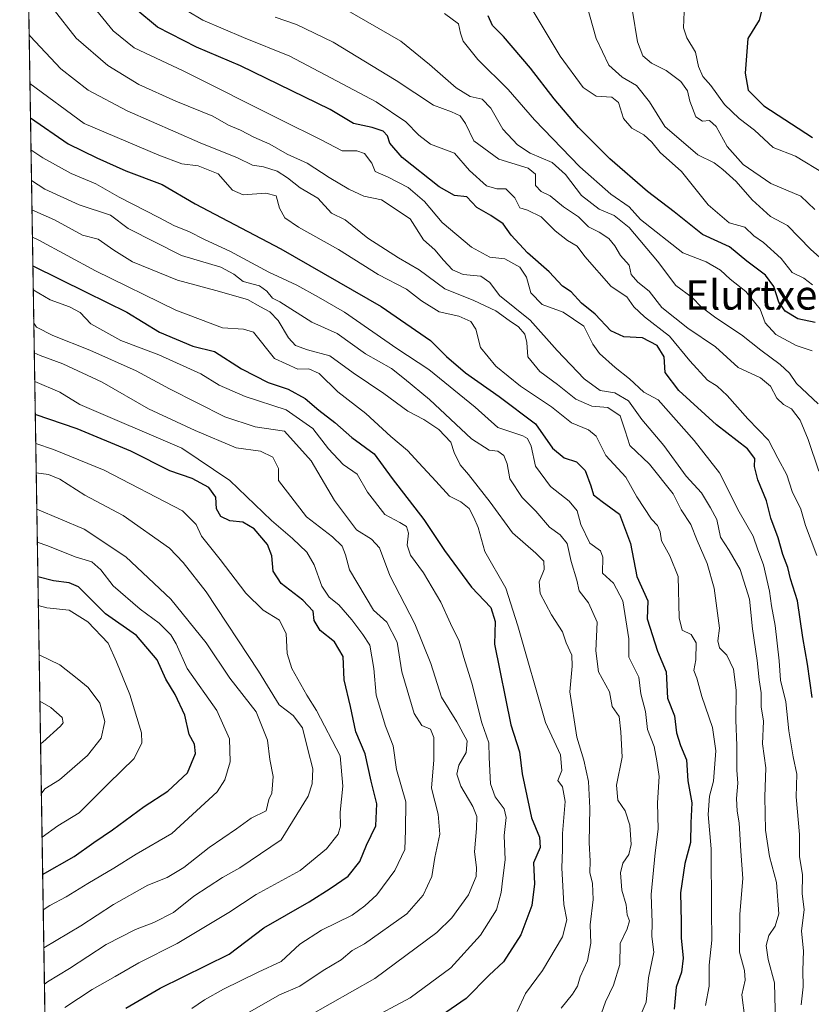
# Model space of a CAD drawing. Units: metres. Extents: x 610525 to 613974, y 4750141 to 4752510.
# Drawn here: x 610525 to 610741, y 4752031 to 4752299 of the extents above; entities that cross this region are included whole.
import ezdxf
from ezdxf.enums import TextEntityAlignment as Align

# ---------------------------------------------------------------- set-up
doc = ezdxf.new("R2010")
doc.units = ezdxf.units.M
doc.header["$MEASUREMENT"] = 0
doc.linetypes.add('TRAZOS', pattern=[0.75, 0.5, -0.25])
for name, color, linetype, lineweight in [('Arbolado forestal', 92, 'TRAZOS', 0), ('Arbolado forestal CxS', 92, 'Continuous', 0), ('Comarca CxS', 133, 'Continuous', 0), ('Comunidad Autónoma CxS', 142, 'Continuous', 0), ('Curva de nivel maestra', 36, 'Continuous', 30), ('Curva de nivel normal', 36, 'Continuous', 0), ('Entidad de ámbito territorial CxS', 92, 'Continuous', 0), ('Municipio CxS', 142, 'Continuous', 0), ('Provincia CxS', 1, 'Continuous', 0), ('Texto cartográfico', 19, 'Continuous', 0)]:
    doc.layers.add(name, color=color, linetype=linetype, lineweight=lineweight)
doc.styles.add('Arial', font='txt', dxfattribs={"height": 0.2})

# ---------------------------------------------------------------- blocks, each defined once
blk = doc.blocks.new('*U151')
at = {"layer": 'Arbolado forestal CxS', "color": 92, "linetype": 'Continuous', "lineweight": 0}
blk.add_polyline3d([(610736.3, 4751885.16, 633.57), (610701.78, 4751894.42, 648.51), (610663.05, 4751887.69, 655.11), (610635.27, 4751891.06, 662.3), (610624.32, 4751911.26, 675.77), (610615.9, 4751933.15, 688.98), (610599.06, 4751947.47, 701.19), (610580.54, 4751948.31, 706.06), (610563.7, 4751936.52, 705.69), (610562.02, 4751916.32, 694.37), (610551.07, 4751898.63, 691.56), (610533.76, 4751902.63, 701.41), (610524.87, 4752454.87, 660.03)], dxfattribs=at)
blk = doc.blocks.new('*U179')
at = {"layer": 'Curva de nivel normal', "color": 36, "linetype": 'Continuous', "lineweight": 0}
blk.add_polyline3d([(610731.04, 4752025.71, 685), (610730.73, 4752036.66, 685), (610729.06, 4752043.01, 685), (610728.51, 4752046.82, 685), (610729.21, 4752049.6, 685), (610730.98, 4752052.09, 685), (610731.96, 4752055.47, 685), (610731.28, 4752064.05, 685), (610729.39, 4752071.09, 685), (610728.3, 4752078.3, 685), (610728.12, 4752087.38, 685), (610728.39, 4752095.36, 685), (610727.52, 4752101.84, 685), (610727.74, 4752108.06, 685), (610727.16, 4752111.93, 685), (610727.14, 4752115.79, 685), (610726.6, 4752119.32, 685), (610726.09, 4752124.6, 685), (610724.73, 4752133.27, 685), (610723.95, 4752141.35, 685), (610721.42, 4752149.37, 685), (610718.42, 4752154.59, 685), (610716.08, 4752158.25, 685), (610715.08, 4752163.04, 685), (610713.36, 4752166.2, 685), (610710.82, 4752170.33, 685), (610706.68, 4752174.9, 685), (610700.54, 4752183.19, 685), (610694.55, 4752190.3, 685), (610690.94, 4752195.4, 685), (610687.23, 4752197.57, 685), (610683.25, 4752198.26, 685), (610678.89, 4752201.42, 685), (610671.5, 4752209.11, 685), (610664.1, 4752217.45, 685), (610655.78, 4752224.1, 685), (610653.16, 4752227.72, 685), (610650.69, 4752229.41, 685), (610645.82, 4752229.85, 685), (610642.97, 4752231.12, 685), (610640.46, 4752233.78, 685), (610638.14, 4752236.62, 685), (610635.06, 4752239.3, 685), (610631.39, 4752245.08, 685), (610623.6, 4752250.21, 685), (610618.71, 4752251.19, 685), (610614.64, 4752253.15, 685), (610609.27, 4752256.3, 685), (610603.26, 4752260.24, 685), (610597.87, 4752262.66, 685), (610593.11, 4752265.38, 685), (610588.78, 4752267.36, 685), (610585.13, 4752269.27, 685), (610581.85, 4752270.61, 685), (610577.54, 4752273.09, 685), (610567.42, 4752277.12, 685), (610557.39, 4752281.65, 685), (610548.88, 4752286.84, 685), (610540.32, 4752294.36, 685), (610534.01, 4752302.28, 685)], dxfattribs=at)
blk = doc.blocks.new('*U181')
at = {"layer": 'Curva de nivel normal', "color": 36, "linetype": 'Continuous', "lineweight": 0}
blk.add_polyline3d([(610744.77, 4752233.05, 640), (610740.57, 4752236.77, 640), (610734.32, 4752243.25, 640), (610729.7, 4752245.66, 640), (610724.64, 4752250.27, 640), (610720.33, 4752255.2, 640), (610716.67, 4752258.53, 640), (610714.35, 4752260.36, 640), (610709.82, 4752262.53, 640), (610700.87, 4752270.23, 640), (610696.72, 4752277, 640), (610693.1, 4752281.43, 640), (610689.2, 4752283.68, 640), (610685.55, 4752286.99, 640), (610682.13, 4752294.2, 640), (610679.45, 4752303.59, 640)], dxfattribs=at)
blk = doc.blocks.new('*U183')
at = {"layer": 'Curva de nivel normal', "color": 36, "linetype": 'Continuous', "lineweight": 0}
blk.add_polyline3d([(610738.09, 4752030.69, 680), (610738.63, 4752035.62, 680), (610738.5, 4752040.02, 680), (610738.68, 4752045.42, 680), (610738.18, 4752050.79, 680), (610738.85, 4752056.65, 680), (610738.3, 4752060.91, 680), (610738.44, 4752066.13, 680), (610737.55, 4752071.15, 680), (610737.6, 4752077.16, 680), (610736.68, 4752087.4, 680), (610736.9, 4752093.55, 680), (610735.82, 4752098.29, 680), (610734.71, 4752105.37, 680), (610733.89, 4752113.29, 680), (610732.44, 4752119.24, 680), (610732.03, 4752124.48, 680), (610730.99, 4752134.17, 680), (610729.93, 4752139.48, 680), (610729.44, 4752143.51, 680), (610727.8, 4752150.65, 680), (610726.26, 4752154.76, 680), (610724.97, 4752158.51, 680), (610721.14, 4752165.13, 680), (610715.74, 4752175.74, 680), (610708.82, 4752184.56, 680), (610699.02, 4752195.72, 680), (610695.12, 4752197.77, 680), (610691.24, 4752201.41, 680), (610687.27, 4752204.54, 680), (610683.02, 4752208.3, 680), (610681.25, 4752210.86, 680), (610678.76, 4752215.74, 680), (610673.12, 4752219.56, 680), (610667.36, 4752221.68, 680), (610664.27, 4752224.85, 680), (610663.13, 4752229.17, 680), (610661.26, 4752231.89, 680), (610657.22, 4752234.15, 680), (610653.1, 4752234.58, 680), (610648.1, 4752237.33, 680), (610640.16, 4752244.06, 680), (610635.32, 4752249.73, 680), (610630.81, 4752253.59, 680), (610625.43, 4752256.39, 680), (610621.82, 4752257.94, 680), (610620.92, 4752260.2, 680), (610618.92, 4752262.86, 680), (610616.81, 4752263.58, 680), (610612.8, 4752263.59, 680), (610607.1, 4752266.63, 680), (610596.11, 4752272.02, 680), (610569.5, 4752285.38, 680), (610556.1, 4752291.72, 680), (610550.34, 4752296.29, 680), (610543.91, 4752304.19, 680)], dxfattribs=at)
blk = doc.blocks.new('*U185')
at = {"layer": 'Curva de nivel normal', "color": 36, "linetype": 'Continuous', "lineweight": 0}
blk.add_polyline3d([(610528.08, 4752255.49, 710), (610531.76, 4752253.15, 710), (610541.11, 4752248.84, 710), (610549.68, 4752246.04, 710), (610554.48, 4752242.43, 710), (610568.98, 4752235.08, 710), (610579.7, 4752231.9, 710), (610583.31, 4752229.96, 710), (610585.8, 4752227.92, 710), (610590.29, 4752226.74, 710), (610592.29, 4752225.29, 710), (610593.79, 4752223.39, 710), (610595.83, 4752222.44, 710), (610604.6, 4752216.82, 710), (610611.46, 4752213.81, 710), (610619.23, 4752208.26, 710), (610626.29, 4752204.21, 710), (610629.82, 4752201.39, 710), (610636.62, 4752195.74, 710), (610648.15, 4752185.06, 710), (610652.98, 4752181.92, 710), (610655.29, 4752181.71, 710), (610656.96, 4752180.47, 710), (610657.81, 4752178.23, 710), (610658.54, 4752174.15, 710), (610661.9, 4752169.08, 710), (610665.7, 4752165.28, 710), (610669.43, 4752160.95, 710), (610672.27, 4752158.88, 710), (610674.18, 4752156.48, 710), (610675.28, 4752151.62, 710), (610676.83, 4752146.48, 710), (610677.52, 4752143.55, 710), (610680.02, 4752140.32, 710), (610682.42, 4752135.02, 710), (610682.05, 4752127.18, 710), (610682.74, 4752121.49, 710), (610685.76, 4752116.04, 710), (610686.48, 4752112.02, 710), (610688.38, 4752109.3, 710), (610688.84, 4752105.16, 710), (610689.22, 4752098.26, 710), (610687.66, 4752090.61, 710), (610688.06, 4752086.48, 710), (610690.02, 4752083.55, 710), (610691.34, 4752079.64, 710), (610691.7, 4752074.44, 710), (610691.04, 4752071.64, 710), (610689.4, 4752069.34, 710), (610688.78, 4752066.68, 710), (610689.14, 4752061.97, 710), (610690.28, 4752057.92, 710), (610690.59, 4752055.22, 710), (610691.19, 4752053.59, 710), (610690.57, 4752051.38, 710), (610688.7, 4752047.38, 710), (610688.55, 4752041.71, 710), (610686.83, 4752036.04, 710), (610684.63, 4752031.54, 710), (610682.99, 4752026.9, 710)], dxfattribs=at)
blk = doc.blocks.new('*U189')
at = {"layer": 'Curva de nivel normal', "color": 36, "linetype": 'Continuous', "lineweight": 0}
blk.add_polyline3d([(610603.43, 4752027.5, 735), (610621.77, 4752037.9, 735), (610638.63, 4752050.38, 735), (610642.72, 4752054.42, 735), (610647.29, 4752060.7, 735), (610649.35, 4752065.67, 735), (610649.47, 4752068.12, 735), (610648.91, 4752072.38, 735), (610649.52, 4752078.8, 735), (610649.57, 4752082.07, 735), (610648.49, 4752084.77, 735), (610645.2, 4752090.32, 735), (610644.14, 4752093.61, 735), (610644.69, 4752096.05, 735), (610646.7, 4752099.48, 735), (610646.94, 4752102.67, 735), (610644.13, 4752107.84, 735), (610639.92, 4752114.6, 735), (610637.05, 4752123.77, 735), (610632.65, 4752134.62, 735), (610625.8, 4752147.76, 735), (610623.03, 4752155.3, 735), (610620.87, 4752157.67, 735), (610616.71, 4752160.2, 735), (610610.77, 4752168.25, 735), (610604.36, 4752179.06, 735), (610597.1, 4752187.13, 735), (610589.1, 4752188.29, 735), (610580.79, 4752191.07, 735), (610565.7, 4752198.64, 735), (610556.65, 4752203.6, 735), (610543.96, 4752209.24, 735), (610533.92, 4752213.23, 735), (610529.45, 4752215.52, 735), (610528.71, 4752216.63, 735)], dxfattribs=at)
blk = doc.blocks.new('*U191')
at = {"layer": 'Curva de nivel normal', "color": 36, "linetype": 'Continuous', "lineweight": 0}
blk.add_polyline3d([(610529.36, 4752175.77, 760), (610532.75, 4752175.36, 760), (610535.81, 4752174.02, 760), (610542.61, 4752169.66, 760), (610553.14, 4752164.14, 760), (610565.77, 4752155.23, 760), (610569.44, 4752151.32, 760), (610575.76, 4752143.31, 760), (610590.06, 4752121.67, 760), (610595.68, 4752112.51, 760), (610599.45, 4752109.61, 760), (610602.03, 4752106.19, 760), (610603.45, 4752100.31, 760), (610604.84, 4752095.07, 760), (610604.69, 4752090.91, 760), (610603.53, 4752087.62, 760), (610596.24, 4752075.71, 760), (610584.93, 4752068.03, 760), (610580.16, 4752065.42, 760), (610572.33, 4752060.33, 760), (610566.82, 4752055.89, 760), (610561.43, 4752053.12, 760), (610556.43, 4752051.26, 760), (610548.43, 4752047.09, 760), (610538.43, 4752040.58, 760), (610532.43, 4752036.91, 760), (610531.61, 4752036.3, 760)], dxfattribs=at)
blk = doc.blocks.new('*U192')
at = {"layer": 'Curva de nivel normal', "color": 36, "linetype": 'Continuous', "lineweight": 0}
blk.add_polyline3d([(610613.22, 4752302.48, 660), (610628.87, 4752293.47, 660), (610636.65, 4752287.14, 660), (610643.91, 4752280.74, 660), (610647.76, 4752278.37, 660), (610651.01, 4752277.68, 660), (610653.37, 4752275.19, 660), (610656.68, 4752269.51, 660), (610660.66, 4752265.21, 660), (610664.1, 4752263, 660), (610670.14, 4752260.41, 660), (610673.76, 4752257.14, 660), (610678.15, 4752251.37, 660), (610682.98, 4752247.71, 660), (610687.08, 4752245.97, 660), (610691.1, 4752242.72, 660), (610698.86, 4752233.46, 660), (610703.88, 4752226.83, 660), (610708.29, 4752223.57, 660), (610710.81, 4752221.08, 660), (610714.73, 4752218.01, 660), (610721.78, 4752213.39, 660), (610727.07, 4752209.2, 660), (610732.31, 4752205.35, 660), (610734.84, 4752202.98, 660), (610736.82, 4752200.1, 660), (610742.64, 4752194.57, 660)], dxfattribs=at)
blk = doc.blocks.new('*U195')
at = {"layer": 'Curva de nivel normal', "color": 36, "linetype": 'Continuous', "lineweight": 0}
blk.add_polyline3d([(610742.33, 4752153.24, 670), (610739.24, 4752161.44, 670), (610737.94, 4752165.88, 670), (610735.58, 4752170.67, 670), (610734.18, 4752175.26, 670), (610731.67, 4752179.79, 670), (610729.14, 4752184.72, 670), (610723.51, 4752190.48, 670), (610717.83, 4752196.83, 670), (610715.1, 4752199.37, 670), (610712.5, 4752201.03, 670), (610707.66, 4752206.34, 670), (610702.14, 4752213.08, 670), (610695.35, 4752218.29, 670), (610692.42, 4752221.04, 670), (610690.45, 4752223.73, 670), (610686.22, 4752226.6, 670), (610679.02, 4752234.74, 670), (610676.94, 4752237.55, 670), (610674.3, 4752239.18, 670), (610670.98, 4752241.73, 670), (610667.1, 4752245.56, 670), (610663.43, 4752247.45, 670), (610661.29, 4752248.01, 670), (610659.9, 4752250.78, 670), (610657.44, 4752253.27, 670), (610655.07, 4752253.24, 670), (610652.22, 4752254.05, 670), (610647.56, 4752258.22, 670), (610643.47, 4752262.92, 670), (610636.91, 4752265.42, 670), (610633.76, 4752267.88, 670), (610630.2, 4752271.51, 670), (610622.1, 4752276.92, 670), (610609.77, 4752283.54, 670), (610598.55, 4752289.45, 670), (610585.89, 4752294.52, 670), (610574.82, 4752299.21, 670), (610570.53, 4752301.74, 670)], dxfattribs=at)
blk = doc.blocks.new('*U197')
at = {"layer": 'Curva de nivel normal', "color": 36, "linetype": 'Continuous', "lineweight": 0}
blk.add_polyline3d([(610722.71, 4752027.04, 690), (610721.82, 4752033.38, 690), (610722.75, 4752037.38, 690), (610722.61, 4752040.04, 690), (610721.22, 4752045.06, 690), (610721.36, 4752055.45, 690), (610722.12, 4752065.11, 690), (610721.56, 4752072.56, 690), (610721.18, 4752080.32, 690), (610720.58, 4752083.49, 690), (610720.37, 4752086.98, 690), (610720.75, 4752091.15, 690), (610720.5, 4752094.69, 690), (610720.49, 4752101.38, 690), (610720.22, 4752108.28, 690), (610720.35, 4752116.47, 690), (610719.63, 4752122.24, 690), (610717.76, 4752126.04, 690), (610715.74, 4752128.02, 690), (610715.33, 4752129.94, 690), (610715.78, 4752133.44, 690), (610714.36, 4752144.29, 690), (610712.38, 4752151.02, 690), (610709.67, 4752157.29, 690), (610707.94, 4752161.69, 690), (610705.3, 4752165.71, 690), (610703.09, 4752170.03, 690), (610696.65, 4752178.12, 690), (610691.31, 4752183.25, 690), (610690.06, 4752187.2, 690), (610688.66, 4752191.28, 690), (610685.3, 4752193.58, 690), (610680.98, 4752193.93, 690), (610676.55, 4752195.82, 690), (610671.58, 4752199.85, 690), (610666.76, 4752203.37, 690), (610663.5, 4752207.4, 690), (610663.19, 4752211.28, 690), (610662.66, 4752213.55, 690), (610660.98, 4752215.56, 690), (610658.38, 4752217.32, 690), (610654.8, 4752219.92, 690), (610648.73, 4752222.74, 690), (610640.86, 4752225.99, 690), (610633.88, 4752231.16, 690), (610628.17, 4752234.45, 690), (610619.87, 4752239.8, 690), (610613.64, 4752244.73, 690), (610609.96, 4752246.57, 690), (610606.16, 4752250.68, 690), (610601.38, 4752253.49, 690), (610597.96, 4752256.24, 690), (610595.11, 4752258.02, 690), (610591.39, 4752259.2, 690), (610588.39, 4752259.64, 690), (610584.32, 4752261.7, 690), (610574.09, 4752265.79, 690), (610554.15, 4752274.53, 690), (610543.55, 4752280.16, 690), (610536.12, 4752285.94, 690), (610527.72, 4752294.86, 690), (610527.44, 4752295.28, 690)], dxfattribs=at)
blk = doc.blocks.new('*U198')
at = {"layer": 'Curva de nivel normal', "color": 36, "linetype": 'Continuous', "lineweight": 0}
blk.add_polyline3d([(610619.46, 4752026.24, 730), (610631.38, 4752032.61, 730), (610642.44, 4752040.73, 730), (610650.56, 4752049.71, 730), (610654.96, 4752056.58, 730), (610656.25, 4752061.31, 730), (610656.63, 4752065.24, 730), (610657.34, 4752070.19, 730), (610657.06, 4752076.89, 730), (610657.54, 4752081.75, 730), (610656.99, 4752084.15, 730), (610654.54, 4752087.38, 730), (610653.32, 4752090.98, 730), (610652.92, 4752098.17, 730), (610652.84, 4752102.16, 730), (610650.97, 4752107.59, 730), (610648.22, 4752118.42, 730), (610646.05, 4752125.38, 730), (610644.78, 4752129.88, 730), (610642.35, 4752134.72, 730), (610639.76, 4752140.48, 730), (610635.03, 4752148.46, 730), (610631.45, 4752153.31, 730), (610630.6, 4752156.05, 730), (610630.92, 4752159.31, 730), (610630.4, 4752161.1, 730), (610628.61, 4752162.23, 730), (610624.51, 4752164.4, 730), (610619.76, 4752170.46, 730), (610616.97, 4752175.44, 730), (610613.07, 4752178.08, 730), (610609.12, 4752182.31, 730), (610604.86, 4752187.87, 730), (610597.54, 4752192.97, 730), (610586.36, 4752196.61, 730), (610579.31, 4752199.71, 730), (610574.27, 4752202.74, 730), (610562.84, 4752207.91, 730), (610552.44, 4752211.88, 730), (610544.3, 4752216.38, 730), (610541.37, 4752219.47, 730), (610538.44, 4752221.07, 730), (610533.16, 4752222.95, 730), (610528.56, 4752225.72, 730)], dxfattribs=at)
blk = doc.blocks.new('*U200')
at = {"layer": 'Curva de nivel normal', "color": 36, "linetype": 'Continuous', "lineweight": 0}
blk.add_polyline3d([(610692.04, 4752301.64, 635), (610693.4, 4752293.34, 635), (610694.9, 4752289.51, 635), (610697.22, 4752287.5, 635), (610701.21, 4752285.48, 635), (610705.25, 4752282.52, 635), (610707.06, 4752279.96, 635), (610707.69, 4752277.13, 635), (610709.34, 4752272.86, 635), (610711.15, 4752271.64, 635), (610713.02, 4752271.85, 635), (610714.87, 4752270.21, 635), (610717.83, 4752264.78, 635), (610722.26, 4752259.87, 635), (610729.78, 4752254.65, 635), (610737.93, 4752251.27, 635), (610741.82, 4752247.59, 635)], dxfattribs=at)
blk = doc.blocks.new('*U202')
at = {"layer": 'Curva de nivel normal', "color": 36, "linetype": 'Continuous', "lineweight": 0}
blk.add_polyline3d([(610537.14, 4752029.98, 755), (610544.66, 4752034.9, 755), (610550.92, 4752038.38, 755), (610557.37, 4752042.14, 755), (610567.82, 4752047.38, 755), (610581.89, 4752055.83, 755), (610589.38, 4752060.81, 755), (610601.41, 4752067.33, 755), (610608.59, 4752073.24, 755), (610611.76, 4752077.25, 755), (610612.35, 4752079.44, 755), (610612.3, 4752083.24, 755), (610613.03, 4752090.31, 755), (610612.32, 4752098.56, 755), (610605.87, 4752110.99, 755), (610603.17, 4752115.11, 755), (610599.07, 4752122.38, 755), (610597.8, 4752126.5, 755), (610597.56, 4752131.86, 755), (610595.75, 4752135.57, 755), (610591.31, 4752138.34, 755), (610586.54, 4752142.91, 755), (610579.55, 4752152.16, 755), (610574.48, 4752158.53, 755), (610572.98, 4752161.71, 755), (610569.32, 4752165.38, 755), (610547.92, 4752176.54, 755), (610534.09, 4752182.12, 755), (610529.23, 4752183.73, 755)], dxfattribs=at)
blk = doc.blocks.new('*U203')
at = {"layer": 'Curva de nivel normal', "color": 36, "linetype": 'Continuous', "lineweight": 0}
blk.add_polyline3d([(610528.21, 4752247.49, 715), (610534.4, 4752244.74, 715), (610542, 4752240.61, 715), (610546.24, 4752239.49, 715), (610550.54, 4752236.5, 715), (610555.68, 4752233.29, 715), (610567.88, 4752228.29, 715), (610578.42, 4752225.54, 715), (610587, 4752223.07, 715), (610590.52, 4752221.09, 715), (610593.14, 4752219.66, 715), (610595.39, 4752217.34, 715), (610598.22, 4752212.58, 715), (610600.14, 4752210.5, 715), (610603.42, 4752209.36, 715), (610609.5, 4752207.68, 715), (610615.83, 4752203.09, 715), (610624.21, 4752197.43, 715), (610630.71, 4752192.57, 715), (610635.13, 4752190.29, 715), (610639.22, 4752187.63, 715), (610642.5, 4752184.1, 715), (610643.35, 4752181.29, 715), (610645.02, 4752177.93, 715), (610647.33, 4752175.35, 715), (610649.92, 4752171.94, 715), (610653.18, 4752167.78, 715), (610659.26, 4752159.39, 715), (610665.63, 4752153.89, 715), (610667.82, 4752151.64, 715), (610667.93, 4752149.38, 715), (610666.58, 4752146.04, 715), (610666.87, 4752142.86, 715), (610669.94, 4752137.02, 715), (610672.9, 4752132.42, 715), (610673.97, 4752129.43, 715), (610675.49, 4752126.04, 715), (610675.61, 4752123.04, 715), (610674.96, 4752116.04, 715), (610676.83, 4752103.71, 715), (610678.78, 4752097.38, 715), (610680.03, 4752091.62, 715), (610680.41, 4752084.36, 715), (610680.22, 4752074.96, 715), (610680.48, 4752069.88, 715), (610680.41, 4752066.75, 715), (610681.12, 4752063.73, 715), (610681.31, 4752059.41, 715), (610680.52, 4752052.46, 715), (610680.67, 4752047.54, 715), (610679.76, 4752042.72, 715), (610677.75, 4752038.34, 715), (610677.02, 4752035.74, 715), (610675.68, 4752033.57, 715), (610672.58, 4752029.76, 715)], dxfattribs=at)
blk = doc.blocks.new('*U204')
at = {"layer": 'Curva de nivel normal', "color": 36, "linetype": 'Continuous', "lineweight": 0}
blk.add_polyline3d([(610744.62, 4752257.24, 630), (610736.52, 4752262.16, 630), (610730.44, 4752264.52, 630), (610725.32, 4752269.19, 630), (610721.11, 4752272.41, 630), (610717.09, 4752276.22, 630), (610713.43, 4752281.38, 630), (610711.22, 4752283.91, 630), (610710.02, 4752286.63, 630), (610709.23, 4752290.51, 630), (610706.83, 4752294.44, 630), (610705.95, 4752297.11, 630), (610706.14, 4752301.51, 630)], dxfattribs=at)
blk = doc.blocks.new('*U211')
at = {"layer": 'Curva de nivel normal', "color": 36, "linetype": 'Continuous', "lineweight": 0}
blk.add_polyline3d([(610527.94, 4752263.88, 705), (610531.22, 4752261.64, 705), (610538.93, 4752257.44, 705), (610545.6, 4752254.58, 705), (610552.03, 4752250.98, 705), (610562.86, 4752245.4, 705), (610567.07, 4752243.12, 705), (610571, 4752241.61, 705), (610575.28, 4752239.44, 705), (610582.18, 4752236.24, 705), (610592.86, 4752230.52, 705), (610600.5, 4752226.98, 705), (610606.42, 4752223.66, 705), (610613.45, 4752219.58, 705), (610627.75, 4752209.68, 705), (610636.51, 4752203.91, 705), (610649.1, 4752193.7, 705), (610655.34, 4752188.18, 705), (610662.15, 4752185.85, 705), (610663.41, 4752185.17, 705), (610664.44, 4752183.07, 705), (610665.62, 4752177.6, 705), (610669.68, 4752172.02, 705), (610674.79, 4752168.04, 705), (610676.9, 4752165.43, 705), (610677.94, 4752161.69, 705), (610680.42, 4752156.58, 705), (610683.3, 4752154.52, 705), (610683.97, 4752152.81, 705), (610683.89, 4752148.45, 705), (610686.88, 4752145.72, 705), (610689.43, 4752140.84, 705), (610691.03, 4752130.48, 705), (610691.07, 4752125.46, 705), (610693.75, 4752120.04, 705), (610694.32, 4752115.54, 705), (610695.6, 4752110.69, 705), (610696.09, 4752105.75, 705), (610697.91, 4752101.12, 705), (610698.67, 4752097.18, 705), (610699.3, 4752092.94, 705), (610698.85, 4752085.76, 705), (610699.06, 4752078.56, 705), (610698.25, 4752072.09, 705), (610697.16, 4752060.8, 705), (610697.36, 4752053.02, 705), (610697.28, 4752049.31, 705), (610697.85, 4752045, 705), (610696.44, 4752038.04, 705), (610695.74, 4752031.38, 705), (610692.78, 4752024.38, 705)], dxfattribs=at)
blk = doc.blocks.new('*U223')
at = {"layer": 'Curva de nivel normal', "color": 36, "linetype": 'Continuous', "lineweight": 0}
blk.add_polyline3d([(610529.52, 4752165.86, 765), (610542.46, 4752160.45, 765), (610553.78, 4752152.88, 765), (610566.06, 4752141.34, 765), (610575.76, 4752129.37, 765), (610582.16, 4752119.78, 765), (610589.42, 4752110.61, 765), (610592.43, 4752102.83, 765), (610593.11, 4752097.62, 765), (610594.06, 4752092.98, 765), (610593.67, 4752088.44, 765), (610592.84, 4752086.66, 765), (610592.09, 4752083.58, 765), (610587.99, 4752081.6, 765), (610584.01, 4752078.66, 765), (610576.52, 4752073.58, 765), (610569.62, 4752068.16, 765), (610565.1, 4752065.38, 765), (610559.86, 4752063.31, 765), (610550.47, 4752058, 765), (610541.53, 4752052.22, 765), (610531.45, 4752046.26, 765)], dxfattribs=at)
blk = doc.blocks.new('*U224')
at = {"layer": 'Curva de nivel normal', "color": 36, "linetype": 'Continuous', "lineweight": 0}
blk.add_polyline3d([(610660.62, 4752028.87, 720), (610662.86, 4752033.74, 720), (610667.45, 4752040.03, 720), (610672.97, 4752049.23, 720), (610674.16, 4752053.87, 720), (610673.32, 4752058.06, 720), (610672.74, 4752068.06, 720), (610672.98, 4752073.04, 720), (610672.92, 4752077.38, 720), (610673.69, 4752086.15, 720), (610672.91, 4752090.12, 720), (610671.67, 4752091.86, 720), (610672.79, 4752094.58, 720), (610672.4, 4752098.85, 720), (610668.3, 4752107.71, 720), (610660.72, 4752134.04, 720), (610657.5, 4752144.28, 720), (610651.8, 4752154.34, 720), (610649.9, 4752160.89, 720), (610648.76, 4752163.55, 720), (610647.47, 4752166.08, 720), (610645.23, 4752167.84, 720), (610642.12, 4752169.4, 720), (610638.39, 4752173.54, 720), (610633.72, 4752178.49, 720), (610630.69, 4752181.84, 720), (610626.07, 4752185.68, 720), (610619.28, 4752191.91, 720), (610611.68, 4752197.86, 720), (610606.58, 4752202.84, 720), (610603.7, 4752204.15, 720), (610600.76, 4752204.09, 720), (610594.34, 4752206.95, 720), (610588.67, 4752214.12, 720), (610585.9, 4752214.99, 720), (610580.16, 4752215.36, 720), (610567.43, 4752220.11, 720), (610545.58, 4752230.9, 720), (610530.1, 4752239.2, 720), (610528.33, 4752240.04, 720)], dxfattribs=at)
blk = doc.blocks.new('*U225')
at = {"layer": 'Curva de nivel normal', "color": 36, "linetype": 'Continuous', "lineweight": 0}
blk.add_polyline3d([(610527.65, 4752281.92, 695), (610542.45, 4752271.06, 695), (610562.8, 4752262.44, 695), (610569.07, 4752260.01, 695), (610573.57, 4752259.51, 695), (610579.02, 4752257.3, 695), (610582.93, 4752252.87, 695), (610585.87, 4752251.58, 695), (610592.03, 4752252.06, 695), (610594.85, 4752251.28, 695), (610595.75, 4752247.98, 695), (610597.17, 4752245.28, 695), (610600.9, 4752242.74, 695), (610611.8, 4752236.64, 695), (610622.64, 4752229.84, 695), (610630.4, 4752225.9, 695), (610634.52, 4752222.7, 695), (610639.28, 4752219.68, 695), (610644.64, 4752218.5, 695), (610647.96, 4752217.03, 695), (610649.29, 4752214.92, 695), (610650.58, 4752209.92, 695), (610654.72, 4752204.85, 695), (610661.47, 4752199.41, 695), (610669.94, 4752193.73, 695), (610675.36, 4752189.38, 695), (610680.08, 4752187.54, 695), (610682.13, 4752185.74, 695), (610684.74, 4752180.49, 695), (610690.22, 4752174.57, 695), (610693.2, 4752169.24, 695), (610697.2, 4752163.14, 695), (610698.88, 4752161.39, 695), (610699.59, 4752159.66, 695), (610699.94, 4752157.23, 695), (610702.21, 4752153.1, 695), (610704.47, 4752147.51, 695), (610704.73, 4752136.24, 695), (610705.55, 4752132.88, 695), (610708.02, 4752131.67, 695), (610709.38, 4752129.45, 695), (610709.34, 4752124.74, 695), (610708.76, 4752121.87, 695), (610709.55, 4752119.74, 695), (610710.94, 4752114.8, 695), (610713.88, 4752106.36, 695), (610714.8, 4752099.99, 695), (610714.14, 4752091.71, 695), (610713, 4752087.6, 695), (610712.7, 4752082.58, 695), (610713.5, 4752073.26, 695), (610713.55, 4752056.54, 695), (610713.71, 4752048.27, 695), (610712.98, 4752041.54, 695), (610712.98, 4752035.74, 695), (610711.97, 4752030.48, 695)], dxfattribs=at)
blk = doc.blocks.new('*U228')
at = {"layer": 'Curva de nivel normal', "color": 36, "linetype": 'Continuous', "lineweight": 0}
blk.add_polyline3d([(610741.18, 4752227.02, 645), (610738.79, 4752228.88, 645), (610735.58, 4752230.43, 645), (610732.63, 4752234.19, 645), (610727.81, 4752238.57, 645), (610725.1, 4752240.41, 645), (610722.69, 4752242.73, 645), (610718.45, 4752243.99, 645), (610712.65, 4752248.85, 645), (610705.36, 4752258, 645), (610699.58, 4752263.11, 645), (610697.32, 4752265.94, 645), (610695.09, 4752267.96, 645), (610691.82, 4752269.76, 645), (610689.54, 4752272.38, 645), (610688.23, 4752276.81, 645), (610686.37, 4752278.19, 645), (610682.11, 4752278.48, 645), (610678.58, 4752280.9, 645), (610672.28, 4752289.42, 645), (610663.83, 4752303.49, 645)], dxfattribs=at)
blk = doc.blocks.new('*U229')
at = {"layer": 'Curva de nivel normal', "color": 36, "linetype": 'Continuous', "lineweight": 0}
blk.add_polyline3d([(610531.28, 4752056.6, 770), (610533.13, 4752057.76, 770), (610537.56, 4752060.09, 770), (610543.46, 4752063.78, 770), (610550.56, 4752067.95, 770), (610556.65, 4752071.77, 770), (610566.39, 4752077.42, 770), (610578.71, 4752088.8, 770), (610580.86, 4752092.01, 770), (610582.29, 4752096.94, 770), (610582.1, 4752103.22, 770), (610578.61, 4752110.94, 770), (610570.59, 4752122.42, 770), (610567.51, 4752129.13, 770), (610566.09, 4752131.57, 770), (610562.92, 4752134.75, 770), (610557.76, 4752138.57, 770), (610550.33, 4752144.98, 770), (610547.03, 4752149.3, 770), (610544.55, 4752151.52, 770), (610539.97, 4752152.84, 770), (610532.58, 4752155.85, 770), (610529.67, 4752156.83, 770)], dxfattribs=at)
blk = doc.blocks.new('*U232')
at = {"layer": 'Curva de nivel normal', "color": 36, "linetype": 'Continuous', "lineweight": 0}
blk.add_polyline3d([(610741.03, 4752209.08, 655), (610736.66, 4752210.46, 655), (610731.15, 4752213.54, 655), (610728.26, 4752216.64, 655), (610726.82, 4752220.43, 655), (610722.92, 4752225.19, 655), (610718.64, 4752228.58, 655), (610716.07, 4752231.01, 655), (610712.13, 4752233.35, 655), (610705.74, 4752235.78, 655), (610694.23, 4752244.91, 655), (610691.12, 4752248.33, 655), (610686.13, 4752251.74, 655), (610677.7, 4752259.27, 655), (610665.26, 4752272.05, 655), (610658.08, 4752280.32, 655), (610649.86, 4752288.47, 655), (610645.88, 4752293.49, 655), (610645.09, 4752295.7, 655), (610644.6, 4752298.21, 655), (610640.76, 4752301.09, 655)], dxfattribs=at)
blk = doc.blocks.new('*U233')
at = {"layer": 'Curva de nivel normal', "color": 36, "linetype": 'Continuous', "lineweight": 0}
blk.add_polyline3d([(610742.84, 4752176.21, 665), (610739.96, 4752184.83, 665), (610737.75, 4752190.18, 665), (610735.37, 4752193.25, 665), (610733.19, 4752194.38, 665), (610731.43, 4752196.13, 665), (610729.72, 4752199.38, 665), (610726.94, 4752201.71, 665), (610720.9, 4752204.52, 665), (610714.69, 4752210.16, 665), (610707.1, 4752215.25, 665), (610700.06, 4752220.88, 665), (610696.62, 4752225.3, 665), (610693.48, 4752227.76, 665), (610691.69, 4752229.84, 665), (610691.15, 4752232.4, 665), (610688.78, 4752235.06, 665), (610687.21, 4752237.71, 665), (610685.56, 4752239.72, 665), (610682.95, 4752241.44, 665), (610680.01, 4752242.85, 665), (610677.29, 4752245.56, 665), (610673.24, 4752248.3, 665), (610669.57, 4752251.34, 665), (610667.14, 4752252.48, 665), (610665.55, 4752254.14, 665), (610665.55, 4752257.21, 665), (610663.55, 4752258.88, 665), (610655.54, 4752261.3, 665), (610648.77, 4752266.32, 665), (610646.45, 4752271.06, 665), (610644.99, 4752273.12, 665), (610642.66, 4752274.25, 665), (610637.76, 4752276.05, 665), (610627.54, 4752282.79, 665), (610610.38, 4752293.23, 665), (610600.37, 4752298.05, 665), (610594.52, 4752300.08, 665)], dxfattribs=at)
blk = doc.blocks.new('*U234')
at = {"layer": 'Curva de nivel normal', "color": 36, "linetype": 'Continuous', "lineweight": 0}
blk.add_polyline3d([(610571.87, 4752029.72, 745), (610575.29, 4752032.04, 745), (610580.43, 4752034.91, 745), (610589.95, 4752039.62, 745), (610596.22, 4752042.5, 745), (610601.32, 4752047.22, 745), (610607.17, 4752051.03, 745), (610615.56, 4752055.09, 745), (610619.05, 4752057.68, 745), (610622.28, 4752060.71, 745), (610627.16, 4752067.28, 745), (610629.92, 4752073, 745), (610630.12, 4752078.28, 745), (610630.24, 4752086.01, 745), (610627.66, 4752094.9, 745), (610626.75, 4752101.34, 745), (610624.64, 4752106.71, 745), (610622.13, 4752115.14, 745), (610621.49, 4752122.45, 745), (610620.42, 4752128.73, 745), (610618.44, 4752131.71, 745), (610615.5, 4752135.71, 745), (610611.89, 4752139.73, 745), (610609.27, 4752141.88, 745), (610607.27, 4752144.88, 745), (610605.18, 4752150.68, 745), (610603.17, 4752154.13, 745), (610599.25, 4752157.85, 745), (610593.59, 4752162.81, 745), (610582.2, 4752173.67, 745), (610569.1, 4752182.52, 745), (610541.31, 4752194.37, 745), (610535.82, 4752197.77, 745), (610528.96, 4752200.68, 745)], dxfattribs=at)
blk = doc.blocks.new('*U236')
at = {"layer": 'Curva de nivel normal', "color": 36, "linetype": 'Continuous', "lineweight": 0}
blk.add_polyline3d([(610528.84, 4752208.46, 740), (610530.48, 4752207.76, 740), (610536.68, 4752205.5, 740), (610547.34, 4752200.46, 740), (610560.05, 4752193.2, 740), (610572.72, 4752187.34, 740), (610583.95, 4752182.6, 740), (610590.54, 4752181.66, 740), (610593.94, 4752180.05, 740), (610595.51, 4752176.92, 740), (610595.48, 4752173.71, 740), (610603.08, 4752163.75, 740), (610610.18, 4752158.35, 740), (610612.87, 4752155.75, 740), (610613.77, 4752153.37, 740), (610614.85, 4752149.31, 740), (610621.36, 4752138.32, 740), (610625.03, 4752135.08, 740), (610627.86, 4752129.58, 740), (610629.09, 4752121.48, 740), (610632.51, 4752110.12, 740), (610634.56, 4752106.84, 740), (610636.94, 4752105.88, 740), (610637.86, 4752103.62, 740), (610637.83, 4752097.51, 740), (610637.17, 4752089.78, 740), (610639.04, 4752082.65, 740), (610639.47, 4752077.23, 740), (610638.14, 4752070.86, 740), (610637.28, 4752065.64, 740), (610634.93, 4752060.62, 740), (610630.49, 4752055.52, 740), (610618.94, 4752047.34, 740), (610615.6, 4752045.47, 740), (610612.61, 4752042.93, 740), (610607.65, 4752040.01, 740), (610601.32, 4752035.77, 740), (610595.77, 4752033.43, 740), (610582.54, 4752025.86, 740)], dxfattribs=at)
blk = doc.blocks.new('*U238')
at = {"layer": 'Curva de nivel maestra', "color": 36, "linetype": 'Continuous', "lineweight": 30}
blk.add_polyline3d([(610553.81, 4752029.74, 750), (610563.2, 4752035.18, 750), (610581.99, 4752044.54, 750), (610591.45, 4752051.65, 750), (610603.88, 4752058.81, 750), (610609.56, 4752062.44, 750), (610614.51, 4752065.81, 750), (610617.69, 4752069.78, 750), (610619.5, 4752074.24, 750), (610622.04, 4752079.46, 750), (610622.32, 4752085.54, 750), (610620.73, 4752091.68, 750), (610619.09, 4752099.12, 750), (610616.57, 4752105.12, 750), (610615.13, 4752112.07, 750), (610613.38, 4752119.33, 750), (610613.09, 4752125.7, 750), (610610.74, 4752129.68, 750), (610606.86, 4752132.8, 750), (610605.23, 4752135.51, 750), (610604.93, 4752138.02, 750), (610602.15, 4752141.08, 750), (610596.22, 4752145.63, 750), (610594.01, 4752148.93, 750), (610593.64, 4752153.15, 750), (610592.44, 4752156.23, 750), (610588.86, 4752160.46, 750), (610585.74, 4752162.34, 750), (610582.18, 4752162.7, 750), (610579.76, 4752163.84, 750), (610578.52, 4752165.98, 750), (610578.36, 4752169.12, 750), (610576.51, 4752171.79, 750), (610571.94, 4752174.22, 750), (610565.79, 4752176.29, 750), (610555.15, 4752181.68, 750), (610540.51, 4752187.77, 750), (610529.11, 4752191.65, 750)], dxfattribs=at)
blk = doc.blocks.new('*U240')
at = {"layer": 'Curva de nivel maestra', "color": 36, "linetype": 'Continuous', "lineweight": 30}
blk.add_polyline3d([(610528.45, 4752232.26, 725), (610542.99, 4752225.01, 725), (610554.09, 4752219.61, 725), (610563.01, 4752214.15, 725), (610572.12, 4752210.28, 725), (610577.99, 4752208.84, 725), (610585.41, 4752204.14, 725), (610592.68, 4752200.44, 725), (610598.13, 4752198.56, 725), (610602.78, 4752196.08, 725), (610606.45, 4752192.82, 725), (610610.86, 4752189.47, 725), (610615.47, 4752185.41, 725), (610621.6, 4752180.91, 725), (610626.44, 4752174.27, 725), (610635.1, 4752163.04, 725), (610640.76, 4752154.63, 725), (610648.09, 4752144.57, 725), (610653.42, 4752139.08, 725), (610654.56, 4752135.24, 725), (610654.43, 4752129.04, 725), (610658.89, 4752107.04, 725), (610661.24, 4752099.71, 725), (610661.94, 4752093.71, 725), (610664.53, 4752081.72, 725), (610666.68, 4752076.45, 725), (610666.81, 4752073.56, 725), (610665.03, 4752069.42, 725), (610665.26, 4752063.64, 725), (610664.54, 4752057.75, 725), (610661.58, 4752049.77, 725), (610656.84, 4752042.36, 725), (610652.95, 4752038.77, 725), (610646.7, 4752032.38, 725), (610637.31, 4752025.91, 725)], dxfattribs=at)
blk = doc.blocks.new('*U242')
at = {"layer": 'Curva de nivel maestra', "color": 36, "linetype": 'Continuous', "lineweight": 30}
blk.add_polyline3d([(610741.07, 4752114.51, 675), (610739.77, 4752123.58, 675), (610738.46, 4752130.89, 675), (610737.09, 4752140.82, 675), (610735.15, 4752146.83, 675), (610734.39, 4752149.93, 675), (610733.01, 4752153.52, 675), (610731.78, 4752158, 675), (610729.76, 4752163.38, 675), (610728.58, 4752168.17, 675), (610726.26, 4752173.88, 675), (610725.3, 4752177.48, 675), (610725.45, 4752179.67, 675), (610723.43, 4752182.28, 675), (610714.94, 4752188.86, 675), (610704.68, 4752198.23, 675), (610700.91, 4752203.16, 675), (610700.68, 4752207.39, 675), (610698.78, 4752210.53, 675), (610694.77, 4752212.55, 675), (610689.66, 4752212.82, 675), (610686.11, 4752214.52, 675), (610681.89, 4752219.04, 675), (610678.12, 4752222.05, 675), (610675.28, 4752225.11, 675), (610672.9, 4752226.65, 675), (610669.28, 4752230.6, 675), (610663.44, 4752235.73, 675), (610658.98, 4752240.6, 675), (610656.72, 4752243.69, 675), (610653.36, 4752245.98, 675), (610649.54, 4752248.15, 675), (610646.88, 4752251.07, 675), (610643.51, 4752251.45, 675), (610639.3, 4752253.74, 675), (610629.25, 4752261.77, 675), (610625.87, 4752265.66, 675), (610625.21, 4752267.72, 675), (610624.04, 4752268.99, 675), (610621.06, 4752270, 675), (610615.94, 4752271.01, 675), (610609.54, 4752274.84, 675), (610585.1, 4752286.74, 675), (610573.08, 4752291.91, 675), (610562.42, 4752297.36, 675), (610556.52, 4752302.25, 675)], dxfattribs=at)
blk = doc.blocks.new('*U245')
at = {"layer": 'Curva de nivel maestra', "color": 36, "linetype": 'Continuous', "lineweight": 30}
blk.add_polyline3d([(610527.8, 4752272.57, 700), (610538.06, 4752265.46, 700), (610545.91, 4752261.69, 700), (610553.83, 4752258.15, 700), (610563.77, 4752254.43, 700), (610572.78, 4752249.1, 700), (610596.12, 4752236.87, 700), (610623.51, 4752221.12, 700), (610636.92, 4752211.84, 700), (610641.33, 4752207.5, 700), (610646.5, 4752203.09, 700), (610655.63, 4752196.57, 700), (610665.56, 4752189.18, 700), (610670.23, 4752182.51, 700), (610673.36, 4752179.89, 700), (610676.77, 4752178.77, 700), (610679.09, 4752176.42, 700), (610680.71, 4752172.25, 700), (610681.42, 4752169.77, 700), (610683.75, 4752167.93, 700), (610688.5, 4752164.5, 700), (610691.53, 4752156.47, 700), (610693.24, 4752147.51, 700), (610696.26, 4752140.87, 700), (610696.03, 4752135.97, 700), (610698.84, 4752127.11, 700), (610701.22, 4752121.5, 700), (610701.56, 4752114.35, 700), (610703.47, 4752109.46, 700), (610704.06, 4752104.85, 700), (610705.16, 4752101.43, 700), (610706.81, 4752097.5, 700), (610707.09, 4752091.75, 700), (610708.24, 4752085.81, 700), (610707.98, 4752080.3, 700), (610707.88, 4752074.97, 700), (610706.3, 4752069.2, 700), (610705.15, 4752061.24, 700), (610705.34, 4752053.28, 700), (610705.3, 4752048.91, 700), (610705.9, 4752043.42, 700), (610705.38, 4752039.56, 700), (610703.99, 4752035.49, 700), (610703.44, 4752029.5, 700)], dxfattribs=at)
blk = doc.blocks.new('*U247')
at = {"layer": 'Curva de nivel maestra', "color": 36, "linetype": 'Continuous', "lineweight": 30}
blk.add_polyline3d([(610741.85, 4752216.8, 650), (610737.17, 4752217.78, 650), (610733.71, 4752219.83, 650), (610732, 4752222.32, 650), (610730.55, 4752226.62, 650), (610728.29, 4752229.7, 650), (610723.26, 4752233.48, 650), (610718.5, 4752237.45, 650), (610711.13, 4752240.75, 650), (610703.43, 4752246.94, 650), (610696.11, 4752252.48, 650), (610685.81, 4752261.43, 650), (610677.35, 4752269.96, 650), (610670.65, 4752277.77, 650), (610664.2, 4752286.14, 650), (610656.84, 4752294.75, 650), (610653.88, 4752297.81, 650), (610652.64, 4752300.4, 650)], dxfattribs=at)
blk = doc.blocks.new('*U248')
at = {"layer": 'Curva de nivel maestra', "color": 36, "linetype": 'Continuous', "lineweight": 30}
blk.add_polyline3d([(610727.7, 4752303.49, 625), (610726.56, 4752299.26, 625), (610723.48, 4752294.19, 625), (610722.8, 4752284.8, 625), (610723.63, 4752280.18, 625), (610727.84, 4752275.87, 625), (610741.13, 4752267.24, 625)], dxfattribs=at)
blk = doc.blocks.new('*U251')
at = {"layer": 'Curva de nivel maestra', "color": 36, "linetype": 'Continuous', "lineweight": 30}
blk.add_polyline3d([(610531.13, 4752066.26, 775), (610539.77, 4752071.1, 775), (610545.1, 4752074.91, 775), (610550.19, 4752078.39, 775), (610558.81, 4752084.81, 775), (610565.25, 4752088.99, 775), (610570.67, 4752093.91, 775), (610572.8, 4752099.24, 775), (610572.6, 4752101.76, 775), (610571.13, 4752104.38, 775), (610569.88, 4752109.72, 775), (610567.27, 4752115.34, 775), (610564.77, 4752119.5, 775), (610562.39, 4752124.79, 775), (610556.72, 4752131.45, 775), (610548.3, 4752137.34, 775), (610540.89, 4752144.67, 775), (610538.41, 4752145.79, 775), (610534.1, 4752146.28, 775), (610529.82, 4752147.44, 775)], dxfattribs=at)

msp = doc.modelspace()

# ---------------------------------------------------------------- linework, layer by layer
at = {"layer": 'Arbolado forestal', "color": 92, "linetype": 'TRAZOS', "lineweight": 0}
msp.add_polyline3d([(610533.76, 4751902.63, 701.41), (610524.87, 4752454.87, 660.03), (610599.6, 4752456.09, 640.54)], dxfattribs=at)
at = {"layer": 'Comarca CxS', "color": 133, "linetype": 'Continuous', "lineweight": 0}
msp.add_polyline3d([(613964.07, 4750197.02, 520.48), (610562.11, 4750141.42, 710.04), (610524.87, 4752454.87, 660.03), (613909.3, 4752510.18, 713.56), (613925.69, 4752510.45, 713.7), (613925.85, 4752500.55, 713.92), (613958.27, 4750546.53, 610.56), (613960.24, 4750427.92, 577.47), (613964.07, 4750197.02, 520.48)], close=True, dxfattribs=at)
msp.add_polyline3d([(613964.07, 4750197.02, 520.48), (610562.11, 4750141.42, 710.04), (610524.87, 4752454.87, 660.03), (613909.3, 4752510.18, 713.56), (613925.69, 4752510.45, 713.7), (613925.85, 4752500.55, 713.92), (613958.27, 4750546.53, 610.56), (613960.24, 4750427.92, 577.47), (613964.07, 4750197.02, 520.48)], close=True, dxfattribs=at)
at = {"layer": 'Comunidad Autónoma CxS', "color": 142, "linetype": 'Continuous', "lineweight": 0}
msp.add_polyline3d([(612190.52, 4750168.03, 907.29), (610562.11, 4750141.42, 710.04), (610541.78, 4751404.5, 610.81), (610524.87, 4752454.87, 660.03), (611806.44, 4752475.81, 627.96), (613925.69, 4752510.45, 713.7), (613925.85, 4752500.55, 713.92), (613964.07, 4750197.02, 520.48), (612190.52, 4750168.03, 907.29)], close=True, dxfattribs=at)
msp.add_polyline3d([(612190.52, 4750168.03, 907.29), (610562.11, 4750141.42, 710.04), (610541.78, 4751404.5, 610.81), (610524.87, 4752454.87, 660.03), (611806.44, 4752475.81, 627.96), (613925.69, 4752510.45, 713.7), (613925.85, 4752500.55, 713.92), (613964.07, 4750197.02, 520.48), (612190.52, 4750168.03, 907.29)], close=True, dxfattribs=at)
at = {"layer": 'Curva de nivel normal', "color": 36, "linetype": 'Continuous', "lineweight": 0}
for points in [[(610530.96, 4752076.44, 780), (610535.23, 4752079.52, 780), (610541.05, 4752083.08, 780), (610549.08, 4752091.08, 780), (610556.14, 4752097.89, 780), (610558.15, 4752102.16, 780), (610558.14, 4752104.82, 780), (610554.93, 4752115.31, 780), (610551.25, 4752124.22, 780), (610549.03, 4752129.31, 780), (610543.5, 4752135.12, 780), (610538.34, 4752138.29, 780), (610532.32, 4752138.93, 780), (610529.94, 4752139.61, 780)], [(610530.16, 4752126.15, 785), (610535.78, 4752123.37, 785), (610540.52, 4752119.67, 785), (610543.54, 4752117.2, 785), (610546.7, 4752112.94, 785), (610548.11, 4752107.93, 785), (610547.1, 4752103.44, 785), (610543.33, 4752098.64, 785), (610535.76, 4752092.06, 785), (610531.75, 4752089.6, 785), (610530.77, 4752088.19, 785)], [(610530.55, 4752101.9, 790), (610531.14, 4752102.32, 790), (610536.03, 4752106.64, 790), (610536.76, 4752107.62, 790), (610536.49, 4752109.07, 790), (610533.35, 4752111.8, 790), (610530.36, 4752113.54, 790)]]:
    msp.add_polyline3d(points, dxfattribs=at)
at = {"layer": 'Entidad de ámbito territorial CxS', "color": 92, "linetype": 'Continuous', "lineweight": 0}
msp.add_polyline3d([(610541.78, 4751404.5, 610.81), (610524.87, 4752454.87, 660.03), (611806.44, 4752475.81, 627.96)], dxfattribs=at)
msp.add_polyline3d([(610541.78, 4751404.5, 610.81), (610524.87, 4752454.87, 660.03), (611806.44, 4752475.81, 627.96)], dxfattribs=at)
at = {"layer": 'Municipio CxS', "color": 142, "linetype": 'Continuous', "lineweight": 0}
msp.add_polyline3d([(610541.78, 4751404.5, 610.81), (610524.87, 4752454.87, 660.03), (611806.44, 4752475.81, 627.96)], dxfattribs=at)
msp.add_polyline3d([(610541.78, 4751404.5, 610.81), (610524.87, 4752454.87, 660.03), (611806.44, 4752475.81, 627.96)], dxfattribs=at)
at = {"layer": 'Provincia CxS', "color": 1, "linetype": 'Continuous', "lineweight": 0}
msp.add_polyline3d([(613964.07, 4750197.02, 520.48), (610562.11, 4750141.42, 710.04), (610524.87, 4752454.87, 660.03), (613925.69, 4752510.45, 713.7), (613964.07, 4750197.02, 520.48)], close=True, dxfattribs=at)
msp.add_polyline3d([(613964.07, 4750197.02, 520.48), (610562.11, 4750141.42, 710.04), (610524.87, 4752454.87, 660.03), (613925.69, 4752510.45, 713.7), (613964.07, 4750197.02, 520.48)], close=True, dxfattribs=at)

# ---------------------------------------------------------------- block references
at = {"layer": 'Arbolado forestal CxS', "color": 92, "linetype": 'Continuous', "lineweight": 0}
msp.add_blockref('*U151', (0, 0), dxfattribs=at)
at = {"layer": 'Curva de nivel maestra', "color": 36, "linetype": 'Continuous', "lineweight": 30}
for name in ['*U248', '*U242', '*U247', '*U245', '*U240', '*U238', '*U251']:
    msp.add_blockref(name, (0, 0), dxfattribs=at)
at = {"layer": 'Curva de nivel normal', "color": 36, "linetype": 'Continuous', "lineweight": 0}
for name in ['*U200', '*U204', '*U233', '*U195', '*U183', '*U179', '*U192', '*U232', '*U228', '*U181', '*U197', '*U225', '*U211', '*U185', '*U203', '*U224', '*U198', '*U189', '*U236', '*U234', '*U202', '*U191', '*U223', '*U229']:
    msp.add_blockref(name, (0, 0), dxfattribs=at)

# ---------------------------------------------------------------- texts
at = {"layer": 'Texto cartográfico', "color": 19, "linetype": 'Continuous', "lineweight": 0, "style": 'Arial'}
msp.add_text('Elurtxendi', height=8, dxfattribs=at).set_placement((610732.68, 4752224.28), align=Align.MIDDLE_CENTER)

doc.saveas('drawing.dxf')
